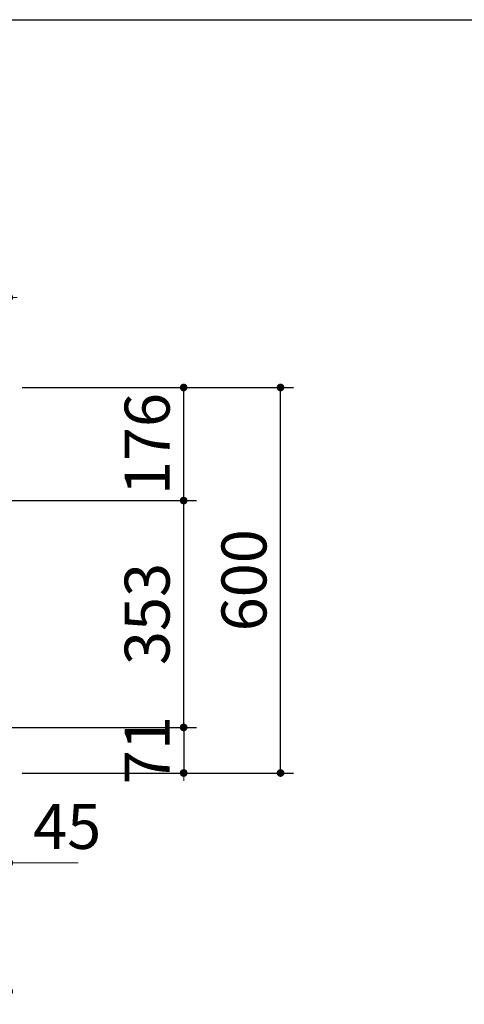
# Model space of a CAD drawing. Units: millimetres. Extents: x 210 to 8110, y 68 to 5627.
# Drawn here: x 3454 to 4146, y 4075 to 5608 of the extents above; entities that cross this region are included whole.
import ezdxf

# ---------------------------------------------------------------- set-up
doc = ezdxf.new("R2010")
doc.units = ezdxf.units.MM
doc.header["$LTSCALE"] = 5
doc.layers.add('1', color=7, linetype='Continuous', lineweight=9)
for name, color, linetype, lineweight, true_color in [('14', 58, 'Continuous', 9, 0x505000), ('3', 216, 'Continuous', 9, 0x800080), ('6', 16, 'Continuous', 9, 0x800000)]:
    doc.layers.add(name, color=color, linetype=linetype, lineweight=lineweight, true_color=true_color)
doc.styles.get("Standard").update_dxf_attribs({"font": 'txt', "bigfont": 'bigfont'})
doc.styles.add('ＭＳ ゴシック', font='txt')
doc.dimstyles.get("Standard").update_dxf_attribs({"dimtxt": 0.18, "dimasz": 0.18, "dimexe": 0.18, "dimexo": 0.0625, "dimgap": 0.09, "dimtad": 0, "dimtih": 1, "dimtoh": 1, "dimdec": 4, "dimzin": 0, "dimdsep": 46, "dimtxsty": 'Standard', "dimcen": 0.09, "dimadec": 0, "dimazin": 0, "dimtfac": 1, "dimtdec": 4, "dimtofl": 0, "dimtmove": 0, "dimatfit": 3, "dimfxl": 1, "dimtolj": 1, "dimtzin": 0, "dimarcsym": 0})

# ---------------------------------------------------------------- blocks, each defined once
blk = doc.blocks.new('_DOT')
at = {"color": 0}
blk.add_line((-0.5, 0), (-1, 0), dxfattribs=at)
at = {"color": 0, "const_width": 0.5}
blk.add_lwpolyline([(-0.25, 0, 1), (0.25, 0, 1)], format="xyb", close=True, dxfattribs=at)
blk = doc.blocks.new('Dim13')
at = {"layer": '14', "color": 58, "linetype": 'Continuous', "lineweight": 9, "true_color": 0x505000}
for p, q in [((3288, 5059), (3288, 5195)), ((3438, 5055), (3438, 5195)), ((3288, 5175), (3438, 5175))]:
    blk.add_line(p, q, dxfattribs=at)
at = {"layer": '14', "color": 58, "linetype": 'Continuous', "lineweight": 9, "true_color": 0x505000, "xscale": 12, "yscale": 12, "zscale": 12}
for p, rotation in [((3288, 5175), 359.9999999999997), ((3438, 5175), 179.9999999999998)]:
    blk.add_blockref('_DOT', p, dxfattribs=dict(at, rotation=rotation))
at = {"layer": '14', "color": 58, "linetype": 'Continuous', "lineweight": 9, "true_color": 0x505000, "insert": (3363, 5175), "char_height": 70, "width": 850, "attachment_point": 8, "style": 'ＭＳ ゴシック'}
blk.add_mtext('150', dxfattribs=at)
blk = doc.blocks.new('Dim29')
at = {"layer": '3', "color": 216, "linetype": 'Continuous', "lineweight": 30, "true_color": 0x800080}
for p, q in [((3533, 5035), (3729.3, 5035)), ((3709.3, 4859), (3709.3, 5035)), ((3533, 4859), (3729.3, 4859))]:
    blk.add_line(p, q, dxfattribs=at)
at = {"layer": '3', "color": 216, "linetype": 'Continuous', "lineweight": 30, "true_color": 0x800080, "xscale": 12, "yscale": 12, "zscale": 12}
for p, rotation in [((3709.3, 5035), 89.99999999999949), ((3709.3, 4859), 269.9999999999998)]:
    blk.add_blockref('_DOT', p, dxfattribs=dict(at, rotation=rotation))
at = {"layer": '3', "color": 216, "linetype": 'Continuous', "lineweight": 9, "true_color": 0x800080, "insert": (3709.3, 4947), "char_height": 70, "width": 850, "attachment_point": 8, "rotation": 90, "style": 'ＭＳ ゴシック'}
blk.add_mtext('176', dxfattribs=at)
blk = doc.blocks.new('Dim30')
at = {"layer": '3', "color": 216, "linetype": 'Continuous', "lineweight": 30, "true_color": 0x800080}
for p, q in [((3553.2, 4506), (3729.3, 4506)), ((3709.3, 4506), (3709.3, 4435)), ((3553, 4435), (3729.3, 4435))]:
    blk.add_line(p, q, dxfattribs=at)
at = {"layer": '3', "color": 216, "linetype": 'Continuous', "lineweight": 30, "true_color": 0x800080, "xscale": 12, "yscale": 12, "zscale": 12}
for p, rotation in [((3709.3, 4506), 269.9999999999998), ((3709.3, 4435), 89.99999999999991)]:
    blk.add_blockref('_DOT', p, dxfattribs=dict(at, rotation=rotation))
at = {"layer": '3', "color": 216, "linetype": 'Continuous', "lineweight": 9, "true_color": 0x800080, "insert": (3709.3, 4470.5), "char_height": 70, "width": 466.667, "attachment_point": 8, "rotation": 90, "style": 'ＭＳ ゴシック'}
blk.add_mtext('71', dxfattribs=at)
blk = doc.blocks.new('Dim43')
at = {"layer": '3', "color": 216, "linetype": 'Continuous', "lineweight": 30, "true_color": 0x800080}
for p, q in [((3439, 4859), (3729.3, 4859)), ((3709.3, 4506), (3709.3, 4859)), ((3439, 4506), (3729.3, 4506))]:
    blk.add_line(p, q, dxfattribs=at)
at = {"layer": '3', "color": 216, "linetype": 'Continuous', "lineweight": 30, "true_color": 0x800080, "xscale": 12, "yscale": 12, "zscale": 12}
for p, rotation in [((3709.3, 4859), 90.00000000000009), ((3709.3, 4506), 269.9999999999999)]:
    blk.add_blockref('_DOT', p, dxfattribs=dict(at, rotation=rotation))
at = {"layer": '3', "color": 216, "linetype": 'Continuous', "lineweight": 9, "true_color": 0x800080, "insert": (3709.3, 4682.5), "char_height": 70, "width": 900, "attachment_point": 8, "rotation": 90, "style": 'ＭＳ ゴシック'}
blk.add_mtext('353', dxfattribs=at)
blk = doc.blocks.new('Dim45')
at = {"layer": '6', "color": 16, "linetype": 'Continuous', "lineweight": 30, "true_color": 0x800000}
for p, q in [((2538, 4415), (2538, 4075)), ((3438, 4415), (3438, 4075)), ((2538, 4095), (3438, 4095))]:
    blk.add_line(p, q, dxfattribs=at)
at = {"layer": '6', "color": 16, "linetype": 'Continuous', "lineweight": 30, "true_color": 0x800000, "xscale": 12, "yscale": 12, "zscale": 12}
for p, rotation in [((2538, 4095), 179.9999999999998), ((3438, 4095), 359.9999999999997)]:
    blk.add_blockref('_DOT', p, dxfattribs=dict(at, rotation=rotation))
at = {"layer": '6', "color": 16, "linetype": 'Continuous', "lineweight": 9, "true_color": 0x800000, "insert": (2988, 4095), "char_height": 70, "width": 1666.667, "attachment_point": 8, "style": 'ＭＳ ゴシック'}
blk.add_mtext('\\A1;900{\\H0.5x;\\S+2^ -0;}', dxfattribs=at)
blk = doc.blocks.new('Dim46')
at = {"layer": '6', "color": 16, "linetype": 'Continuous', "lineweight": 30, "true_color": 0x800000}
for p, q in [((3458, 5035), (3880, 5035)), ((3860, 4435), (3860, 5035)), ((3458, 4435), (3880, 4435))]:
    blk.add_line(p, q, dxfattribs=at)
at = {"layer": '6', "color": 16, "linetype": 'Continuous', "lineweight": 30, "true_color": 0x800000, "xscale": 12, "yscale": 12, "zscale": 12}
for p, rotation in [((3860, 5035), 89.99999999999949), ((3860, 4435), 269.9999999999998)]:
    blk.add_blockref('_DOT', p, dxfattribs=dict(at, rotation=rotation))
at = {"layer": '6', "color": 16, "linetype": 'Continuous', "lineweight": 9, "true_color": 0x800000, "insert": (3860, 4735), "char_height": 70, "width": 883.333, "attachment_point": 8, "rotation": 90, "style": 'ＭＳ ゴシック'}
blk.add_mtext('600', dxfattribs=at)
blk = doc.blocks.new('Dim48')
at = {"layer": '3', "color": 216, "linetype": 'Continuous', "lineweight": 30, "true_color": 0x800080}
for p, q in [((3073, 4455), (3073, 4275)), ((3393, 4455), (3393, 4275)), ((3073, 4295), (3393, 4295))]:
    blk.add_line(p, q, dxfattribs=at)
at = {"layer": '3', "color": 216, "linetype": 'Continuous', "lineweight": 30, "true_color": 0x800080, "xscale": 12, "yscale": 12, "zscale": 12}
for p, rotation in [((3073, 4295), 179.9999999999998), ((3393, 4295), 359.9999999999997)]:
    blk.add_blockref('_DOT', p, dxfattribs=dict(at, rotation=rotation))
at = {"layer": '3', "color": 216, "linetype": 'Continuous', "lineweight": 9, "true_color": 0x800080, "insert": (3233, 4295), "char_height": 70, "width": 900, "attachment_point": 8, "style": 'ＭＳ ゴシック'}
blk.add_mtext('320', dxfattribs=at)
blk = doc.blocks.new('Dim51')
at = {"layer": '3', "color": 216, "linetype": 'Continuous', "lineweight": 9, "true_color": 0x800080}
for p, q in [((3393, 4415), (3393, 4275)), ((3438, 4415), (3438, 4275)), ((3393, 4295), (3545, 4295))]:
    blk.add_line(p, q, dxfattribs=at)
at = {"layer": '3', "color": 216, "linetype": 'Continuous', "lineweight": 9, "true_color": 0x800080, "xscale": 12, "yscale": 12, "zscale": 12}
for p, rotation in [((3393, 4295), 359.9999999999997), ((3438, 4295), 179.9999999999995)]:
    blk.add_blockref('_DOT', p, dxfattribs=dict(at, rotation=rotation))
at = {"layer": '3', "color": 216, "linetype": 'Continuous', "lineweight": 9, "true_color": 0x800080, "insert": (3475, 4295), "char_height": 70, "width": 566.667, "attachment_point": 7, "style": 'ＭＳ ゴシック'}
blk.add_mtext('45', dxfattribs=at)

msp = doc.modelspace()

# ---------------------------------------------------------------- linework, layer by layer
at = {"layer": '1', "color": 7, "linetype": 'Continuous', "lineweight": 30}
msp.add_line((210, 5607.5), (8110, 5607.5), dxfattribs=at)

# ---------------------------------------------------------------- dimensions: what is measured, and where the dimension line sits
at = {"layer": '14', "color": 58, "linetype": 'Continuous', "lineweight": 9, "true_color": 0x505000}
dim = msp.add_linear_dim(base=(3438, 5175), p1=(3288, 5039), p2=(3438, 5035), dimstyle='Standard', override={"dimscale": 1, "dimtxt": 70, "dimasz": 12, "dimexe": 20, "dimexo": 20, "dimgap": 0, "dimtad": 1, "dimtih": 0, "dimtoh": 0, "dimdec": 2, "dimzin": 8, "dimtxsty": 'ＭＳ ゴシック', "dimblk1": 'DOT', "dimblk2": 'DOT', "dimsah": 1, "dimse1": 0, "dimse2": 0, "dimtix": 0, "dimtofl": 1, "dimtmove": 1, "dimatfit": 2, "dimtzin": 8}, dxfattribs=at)
dim.commit()
dim.dimension.update_dxf_attribs({"geometry": 'Dim13', "text_midpoint": (3363, 5175), "dimtype": 160, "text_rotation": 360})
at = {"layer": '3', "color": 216, "linetype": 'Continuous', "lineweight": 30, "true_color": 0x800080}
for base, p1, p2, override, picture, middle in [((3709.266, 5035), (3493, 4859.001), (3493, 5035), {"dimscale": 1, "dimtxt": 70, "dimasz": 12, "dimexe": 20, "dimexo": 40, "dimgap": 0, "dimtad": 1, "dimtih": 0, "dimtoh": 0, "dimdec": 2, "dimzin": 8, "dimtxsty": 'ＭＳ ゴシック', "dimblk1": 'DOT', "dimblk2": 'DOT', "dimsah": 1, "dimse1": 0, "dimse2": 0, "dimtix": 0, "dimtofl": 1, "dimtmove": 1, "dimatfit": 2, "dimtzin": 8}, 'Dim29', (3709.266, 4947.001)), ((3709.266, 4859.001), (3419, 4506), (3419, 4859.001), {"dimscale": 1, "dimtxt": 70, "dimasz": 12, "dimexe": 20, "dimexo": 20, "dimgap": 0, "dimtad": 1, "dimtih": 0, "dimtoh": 0, "dimdec": 2, "dimzin": 8, "dimtxsty": 'ＭＳ ゴシック', "dimblk1": 'DOT', "dimblk2": 'DOT', "dimsah": 1, "dimse1": 0, "dimse2": 0, "dimtix": 0, "dimtofl": 1, "dimtmove": 1, "dimatfit": 2, "dimtzin": 8}, 'Dim43', (3709.266, 4682.501))]:
    dim = msp.add_linear_dim(base=base, p1=p1, p2=p2, angle=90, dimstyle='Standard', override=override, dxfattribs=at)
    dim.commit()
    dim.dimension.update_dxf_attribs({"geometry": picture, "text_midpoint": middle, "dimtype": 160})
dim = msp.add_linear_dim(base=(3709.266, 4435), p1=(3513.154, 4506), p2=(3513, 4435), angle=270, dimstyle='Standard', override={"dimscale": 1, "dimtxt": 70, "dimasz": 12, "dimexe": 20, "dimexo": 40, "dimgap": 0, "dimtad": 1, "dimtih": 0, "dimtoh": 0, "dimdec": 2, "dimzin": 8, "dimtxsty": 'ＭＳ ゴシック', "dimblk1": 'DOT', "dimblk2": 'DOT', "dimsah": 1, "dimse1": 0, "dimse2": 0, "dimtix": 0, "dimtofl": 1, "dimtmove": 1, "dimatfit": 2, "dimtzin": 8}, dxfattribs=at)
dim.commit()
dim.dimension.update_dxf_attribs({"geometry": 'Dim30', "text_midpoint": (3709.266, 4470.5), "dimtype": 160, "text_rotation": 90})
dim = msp.add_linear_dim(base=(3393, 4295), p1=(3073, 4495), p2=(3393, 4495), dimstyle='Standard', override={"dimscale": 1, "dimtxt": 70, "dimasz": 12, "dimexe": 20, "dimexo": 40, "dimgap": 0, "dimtad": 1, "dimtih": 0, "dimtoh": 0, "dimdec": 2, "dimzin": 8, "dimtxsty": 'ＭＳ ゴシック', "dimblk1": 'DOT', "dimblk2": 'DOT', "dimsah": 1, "dimse1": 0, "dimse2": 0, "dimtix": 0, "dimtofl": 1, "dimtmove": 1, "dimatfit": 2, "dimtzin": 8}, dxfattribs=at)
dim.commit()
dim.dimension.update_dxf_attribs({"geometry": 'Dim48', "text_midpoint": (3233, 4295), "dimtype": 160, "text_rotation": 360})
at = {"layer": '3', "color": 216, "linetype": 'Continuous', "lineweight": 9, "true_color": 0x800080}
dim = msp.add_linear_dim(base=(3438, 4295), p1=(3393, 4435), p2=(3438, 4435), dimstyle='Standard', override={"dimscale": 1, "dimtxt": 70, "dimasz": 12, "dimexe": 20, "dimexo": 20, "dimgap": 0, "dimtad": 1, "dimtih": 0, "dimtoh": 0, "dimdec": 2, "dimzin": 8, "dimtxsty": 'ＭＳ ゴシック', "dimblk1": 'DOT', "dimblk2": 'DOT', "dimsah": 1, "dimse1": 0, "dimse2": 0, "dimtix": 0, "dimtofl": 1, "dimtmove": 1, "dimatfit": 2, "dimtzin": 8}, dxfattribs=at)
dim.commit()
dim.dimension.update_dxf_attribs({"geometry": 'Dim51', "text_midpoint": (3510, 4295), "dimtype": 160})
at = {"layer": '6', "color": 16, "linetype": 'Continuous', "lineweight": 30, "true_color": 0x800000}
dim = msp.add_linear_dim(base=(3860, 5035), p1=(3438, 4435), p2=(3438, 5035), angle=90, dimstyle='Standard', override={"dimscale": 1, "dimtxt": 70, "dimasz": 12, "dimexe": 20, "dimexo": 20, "dimgap": 0, "dimtad": 1, "dimtih": 0, "dimtoh": 0, "dimdec": 2, "dimzin": 8, "dimtxsty": 'ＭＳ ゴシック', "dimblk1": 'DOT', "dimblk2": 'DOT', "dimsah": 1, "dimse1": 0, "dimse2": 0, "dimtix": 0, "dimtofl": 1, "dimtmove": 1, "dimatfit": 2, "dimtzin": 8}, dxfattribs=at)
dim.commit()
dim.dimension.update_dxf_attribs({"geometry": 'Dim46', "text_midpoint": (3860, 4735), "dimtype": 160})
dim = msp.add_linear_dim(base=(3438, 4095), p1=(2538, 4435), p2=(3438, 4435), dimstyle='Standard', override={"dimscale": 1, "dimtxt": 70, "dimasz": 12, "dimexe": 20, "dimexo": 20, "dimgap": 0, "dimtad": 1, "dimtih": 0, "dimtoh": 0, "dimdec": 2, "dimzin": 8, "dimtxsty": 'ＭＳ ゴシック', "dimblk1": 'DOT', "dimblk2": 'DOT', "dimsah": 1, "dimse1": 0, "dimse2": 0, "dimtol": 1, "dimtp": 2, "dimtm": 0, "dimtfac": 0.5, "dimtdec": 0, "dimtix": 0, "dimtofl": 1, "dimtmove": 1, "dimatfit": 2, "dimtolj": 1, "dimtzin": 8}, dxfattribs=at)
dim.commit()
dim.dimension.update_dxf_attribs({"geometry": 'Dim45', "text_midpoint": (2988, 4095), "dimtype": 160, "text_rotation": 360})

doc.saveas('drawing.dxf')
